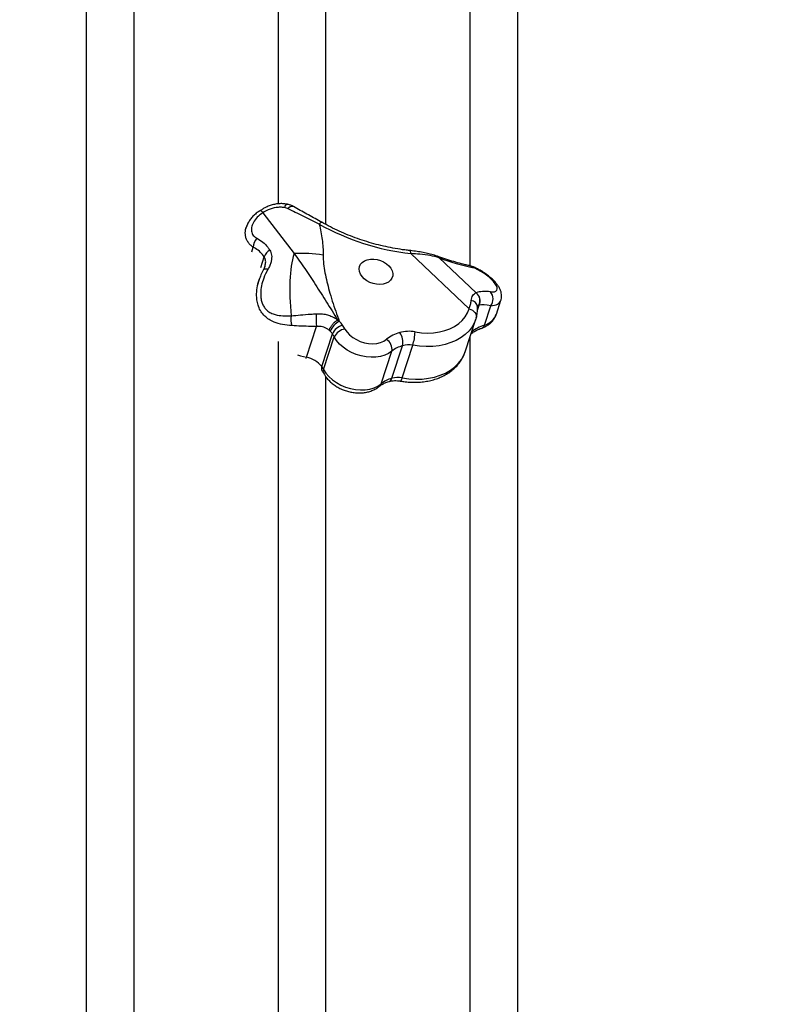
# Model space of a CAD drawing. Units: millimetres. Extents: x -12251.1 to -12178.8, y 20642.7 to 20659.5.
# Drawn here: x -12226.3 to -12225.9, y 20653.1 to 20653.6 of the extents above; entities that cross this region are included whole.
import ezdxf

# ---------------------------------------------------------------- set-up
doc = ezdxf.new("R2010")
doc.units = ezdxf.units.MM
doc.layers.get('0').update_dxf_attribs({"lineweight": 30})

# ---------------------------------------------------------------- blocks, each defined once
blk = doc.blocks.new('לוויתן')
at = {"color": 7, "linetype": 'Continuous', "lineweight": 25}
for p, q in [((2.114037065508455, 1.058128061235038), (2.114046916592997, 1.058115519696003)), ((2.114046916592997, 1.058115519696003), (2.130303500694936, 1.036824255723332)), ((2.126892969976325, 1.060325202113745), (2.125232613218031, 1.06083544403009)), ((2.105356423955527, 1.050577711030201), (2.105026812958386, 1.049572855499719)), ((2.221549120911732, 1.008124163188768), (2.191247811293579, 1.036841337649093)), ((2.205979128695617, 1.034636461248738), (2.225238700844784, 1.016383768528613)), ((2.114944616439971, 1.030111297564872), (2.11501298883195, 1.03029405704001)), ((2.223664078104775, 1.029915655417426), (2.221504740791715, 1.030603828246967)), ((2.112100469741563, 1.023284912800591), (2.111054469422015, 1.020096065280086)), ((2.235770099501678, 1.005359252991184), (2.238151888195716, 1.012620398909348)), ((2.229496333155112, 0.9995888566227222), (2.232793500004846, 1.009640633965319)), ((2.152972342211797, 1.002304778055986), (2.153861620656244, 1.001553568159579)), ((2.219453350062395, 0.9856615759963461), (2.225030605490247, 1.002664455227205)), ((2.22521126151878, 1.003251859277952), (2.225061994009593, 1.002761149793514)), ((2.136762080217522, 0.9828271176302223), (2.142021001302055, 0.9988595194554364)), ((2.149102954086629, 0.9963552862573124), (2.148565101941131, 0.9968484321252618)), ((2.144699274900631, 0.9779650849413883), (2.150276530330302, 0.9949679641722469)), ((2.14568187293662, 0.976375301284861), (2.151259128366291, 0.9933781805157196)), ((2.175694449788352, 0.9689934097150399), (2.181271705218023, 0.9859962889495364)), ((2.181257666386955, 0.9718332439915685), (2.186834921816626, 0.988836123226065)), ((2.186592108524565, 0.9720566661053454), (2.192169363952416, 0.9890595453398419))]:
    blk.add_line(p, q, dxfattribs=at)
at = {"color": 8, "linetype": 'Continuous', "lineweight": 25}
for p, q in [((2.108207448340181, 1.037702789799368), (2.109011956621544, 1.040155422157113)), ((2.112973995166612, 1.029676023597858), (2.114755851192967, 1.03510820851443)), ((2.225879162542697, 1.007337411501794), (2.226730605960256, 1.009933130811987)), ((2.136529797679032, 0.9821710026844812), (2.136762080217522, 0.9828271176302223))]:
    blk.add_line(p, q, dxfattribs=at)
at = {"color": 8, "linetype": 'Continuous', "lineweight": 25, "flags": 128}
for points in [[(2.125232613218031, 1.06083544403009), (2.125614266504272, 1.061577277243487), (2.126006627218885, 1.062128920497344), (2.126390676105075, 1.062463633483276), (2.126747796814016, 1.062565191357862), (2.12681247515502, 1.062557273053244)], [(2.126892969976325, 1.060325202113745), (2.127619549599331, 1.060949641836487), (2.128331593568873, 1.061374508688459), (2.128992168853074, 1.06157776523105), (2.129567012050757, 1.061548868750833), (2.129819330146347, 1.061443608923582)], [(2.14343565490708, 1.052185826152709), (2.143872843189456, 1.052659405529994), (2.144250364410254, 1.052984103294875), (2.144553710642867, 1.053147441496549), (2.144771224460783, 1.053143143133639), (2.144778018155193, 1.05313945976377)], [(2.191247811293579, 1.036841337649093), (2.191158644160168, 1.037483841737412), (2.191030037507517, 1.037970972527546), (2.190866933622601, 1.038284009864583), (2.190675600490067, 1.038410923894844), (2.190665044032357, 1.038412305519159)], [(2.114318061259837, 1.028487337414845), (2.114453487782157, 1.028655857331614), (2.114663573085636, 1.028781941833586), (2.11494420159579, 1.028862480543467), (2.115290515306697, 1.028896079242259), (2.115696519116682, 1.028882156297186), (2.116155184623494, 1.028820952731621), (2.116658571785592, 1.028713528048684)], [(2.225061994009593, 1.002761149793514), (2.224327440708294, 1.000877957700141), (2.223083049879278, 0.9986454210884403), (2.221492334259892, 0.9965798065168201), (2.219573503643915, 0.9947047602145176), (2.217348523940018, 0.9930417468640371), (2.214842865716491, 0.9916098038920609), (2.21208521261542, 0.9904253235363285), (2.209107133010548, 0.9895018651986902), (2.205942718612278, 0.9888500002089131), (2.202628194214412, 0.9884771908255061), (2.199201502997312, 0.9883877048050635), (2.195701872176869, 0.9885825665369339), (2.192169363952416, 0.9890595453398419)], [(2.186592108524565, 0.9720566661053454), (2.190123016471262, 0.9715798402212386), (2.193621095149865, 0.971384873646457), (2.197046336468702, 0.9714739962473686), (2.200359565395047, 0.9718461887132435), (2.203522887990403, 0.9724971942159755), (2.206500124824743, 0.973419567104429), (2.209257224760222, 0.9746027580513328), (2.211762654402264, 0.976033234706847), (2.213987758745134, 0.9776946364800096), (2.21590708891199, 0.9795679616509005), (2.21749869321502, 0.9816317846998572), (2.218744368215994, 0.9838625013471756), (2.219453350062395, 0.9856615759963461)], [(2.131994911416768, 0.9840601846226491), (2.133577670358136, 0.9835870513852569), (2.136762080217522, 0.9828271176302223)], [(2.186592108524565, 0.9720566661053454), (2.186333219078733, 0.9713427790302376), (2.186088772625226, 0.9708207587354991), (2.185868163101986, 0.9705106661713216), (2.185679868411171, 0.970424418013863), (2.185679820951918, 0.9704244257191021)]]:
    blk.add_lwpolyline(points, dxfattribs=at)
at = {"color": 7, "linetype": 'Continuous', "lineweight": 25, "flags": 128}
for points in [[(2.181712751273153, 1.025216183192242), (2.181328454236791, 1.024003913218621), (2.180603165663342, 1.022929013703106), (2.179566578950471, 1.022035491165298), (2.178261132083207, 1.021359926515288), (2.17674027020621, 1.020929977457854), (2.175066257586877, 1.020763246149727), (2.173307628494513, 1.020866558592388), (2.171536381414626, 1.021235685166175), (2.169825031407527, 1.021855513779883), (2.168243641346635, 1.022700668585458), (2.166856953524984, 1.023736548835586), (2.165721739103901, 1.024920745479903), (2.164884473897473, 1.02620477736491), (2.164379435640512, 1.027536076071556), (2.16422730065824, 1.028860138078016), (2.164434297375919, 1.030122756132187), (2.164991951323827, 1.031272238498786), (2.165877432082198, 1.03226152523348), (2.167054487965288, 1.033050114827347), (2.168474930165758, 1.033605722324864), (2.170080605616022, 1.033905601088918), (2.171805777772533, 1.033937474050617), (2.173579817885184, 1.033700036325172), (2.175330096542893, 1.033203008642886), (2.176984957130117, 1.032466739376105), (2.178476649463846, 1.031521371471172), (2.179744103481426, 1.030405608402361), (2.180735429466949, 1.029165129642934), (2.181410042419884, 1.0278507205403), (2.181740323605482, 1.026516193152929), (2.181712751273153, 1.025216183192242)], [(2.193382266706976, 0.9960258012033592), (2.196643736468104, 0.9955961237974407), (2.199868959085507, 0.9954489549672871), (2.203014610970058, 0.9955862715978583), (2.206038437387178, 0.9960062291429495), (2.208899820050647, 0.9967031864252931), (2.211560322741207, 0.9976677813938295), (2.213984207604881, 0.9988870568959101), (2.216138915220654, 1.000344634710927), (2.217995501951009, 1.002020935571636), (2.219529028743636, 1.003893442157278), (2.220718896123799, 1.005937001566053), (2.221549120911732, 1.008124163188768)], [(2.221549120911732, 1.008124163188768), (2.222459749733389, 1.007771702177706), (2.223292517441223, 1.007302103818802), (2.224015421237709, 1.006733414520568), (2.224600680336152, 1.006087488687626), (2.22502580355831, 1.0053891488933), (2.225274453656311, 1.004665231943363), (2.225337075145944, 1.00394355755634), (2.22521126151878, 1.003251859277952)], [(2.156837327642279, 0.9975062348385109), (2.15788773661734, 0.9959268523853098), (2.159253741816428, 0.9944513989867119), (2.160894390421163, 0.9931241087215312), (2.162760495803013, 0.9919847737364762), (2.164796112145268, 0.991067551276501), (2.166940211691326, 0.9903999396665313), (2.169128514360636, 0.9900019538945344), (2.171295414867927, 0.9898855255632952), (2.17337594955643, 0.9900541452007019), (2.175307744020756, 0.9905027575878194), (2.177032883086213, 0.9912179133316386), (2.178499647101489, 0.9921781720695435)], [(2.181271705218023, 0.9859962889495364), (2.179553314153964, 0.984835968742118), (2.177564832678399, 0.9839215555875853), (2.175350088436971, 0.9832732038521499), (2.172957896078515, 0.9829052037021029), (2.170440981344655, 0.9828256661421619), (2.167854818952037, 0.9830363442342787), (2.16525640988948, 0.9835325944804936), (2.162703025069277, 0.984303479144728), (2.1602509430395, 0.9853320073380019), (2.157954209553282, 0.9865955095228855), (2.155863446367221, 0.9880661371462338), (2.154024735491475, 0.9897114764498838), (2.152478603517011, 0.991495262911485), (2.151259128366291, 0.9933781805157196)], [(2.14568187293662, 0.976375301284861), (2.14690134808734, 0.9744923836806265), (2.148447480063624, 0.9727085972190253), (2.150286190939369, 0.9710632579117373), (2.15237695412543, 0.969592630288389), (2.154673687611648, 0.9683291281071433), (2.157125769641425, 0.9673005999102315), (2.159679154461628, 0.9665297152459971), (2.162277563524185, 0.9660334650034201), (2.164863725916803, 0.9658227869076654), (2.167380640650663, 0.9659023244712444), (2.169772833009119, 0.9662703246176534), (2.171987577250547, 0.9669186763530888), (2.173976058726112, 0.9678330895076215), (2.175694449788352, 0.9689934097150399)]]:
    blk.add_lwpolyline(points, dxfattribs=at)
blk.add_arc((-2.383048566241996, -10.51571853819769), 14.41660052017732, 53.19983609929838, 72.99461994070734)
at = {"color": 7, "linetype": 'Continuous', "lineweight": 25}
for centre, radius, start, end in [((2.204846046926832, 1.161373920214828), 0.1252728068385315, 240.6453999820955, 263.7683225130634), ((2.116499671175916, 1.039829479748732), 0.007494805382581418, 138.3330877564962, 177.5074715127506), ((2.120505565610074, 1.033346201937093), 0.00601364141531789, 118.2048808684978, 162.9622565976728), ((2.134811418438403, 0.9730415791527776), 0.06394177939771024, 80.41971841769679, 94.04272608844397), ((2.221957431234841, 1.012258002065209), 0.005271496862589086, 333.8487507052143, 51.50436550979726), ((2.222000640826082, 1.012292348586925), 0.005285686206325448, 333.4908408930726, 51.22337523627332), ((2.228237191240623, 1.013229993510322), 0.005800297534517613, 321.7697400151332, 39.48439321312364), ((2.137264733475604, 1.002267454903631), 0.00872801092832781, 165.565593482879, 199.8953451443731), ((2.182646286391901, 1.003640725848527), 0.04090566859451428, 177.3974727625266, 186.7122866347308), ((2.15857066042372, 0.9924655132672342), 0.01023561415829122, 117.3912510947005, 157.6648673061363), ((2.143588792872833, 0.9910784199382761), 0.01467173203508359, 34.89901985523132, 45.55869255489213), ((2.142254402224353, 0.9893718541061389), 0.009781154697279252, 34.89901986211297, 45.55869255194447), ((2.157629970108246, 0.9916658590300358), 0.008060829668905874, 104.4244991337615, 155.8172567425097), ((2.157874752692805, 0.9902714624331566), 0.007308774349273451, 98.16026080643358, 154.8451017260365), ((2.137780304803528, 0.98708641399935), 0.02171964055457905, 28.66854408266001, 34.76941424089739), ((2.190761770907557, 0.9766528745349206), 0.01978369388809556, 105.7833212663494, 128.3022333095716), ((2.1901034870898, 0.978618470566289), 0.0177134286790321, 79.33295844285395, 105.4636694372301), ((2.178597878000801, 0.990670034854702), 0.008438727550680985, 347.4482765216573, 36.50917101202354), ((2.164889925554235, 0.9973979173410044), 0.02852536076914595, 343.0034369111513, 357.2429161296898), ((2.135851626906515, 0.9849538108719571), 0.0175602136982533, 28.66854408074692, 34.76941424089739), ((2.17520748213974, 0.9869894513285544), 0.006145012046979209, 350.6990083952229, 57.60548986118467), ((2.19118556700414, 0.973444168583228), 0.01599501113532359, 105.7833212663494, 128.3022333095716), ((2.189983510876118, 0.9774546582484618), 0.0118089524527721, 79.33295844285395, 105.4636694372301), ((2.134526016607197, 0.970267086308013), 0.01275752198651964, 37.11441352855676, 79.90538863577615), ((2.130274371482301, 0.9679509316374606), 0.01756021369450212, 28.66854408028114, 34.76941424269031), ((2.18560831157447, 0.9564412893487315), 0.0159950111347899, 105.7833212663494, 128.3022333095716), ((2.184406255448266, 0.9604517790176033), 0.01180895245260424, 79.33295844285395, 105.4636694372301)]:
    blk.add_arc(centre, radius, start, end, dxfattribs=at)
at = {"color": 8, "linetype": 'Continuous', "lineweight": 25}
for centre, radius, start, end in [((2.204319002925331, 1.03365086042686), 0.00193065443745051, 30.69720002902541, 69.95222642556567), ((2.220814048136162, 1.027764305348683), 0.002921975460215259, 39.13852217812641, 76.88822068399365), ((2.223072128781496, 1.028488687868958), 0.001545640846908126, 25.89236029245487, 66.21943989183134), ((2.222010591713115, 1.008570031561248), 0.003902746273607975, 7.270346861775741, 80.6556416053028), ((2.226955809706851, 1.008646719616081), 0.009407398228325089, 285.6675935886925, 339.5459880791641), ((2.236169361653083, 0.9795532680145698), 0.02111762581541483, 108.4207894721178, 129.2223510828358), ((2.227295423001124, 1.000078055898484), 0.002254622237619853, 292.2468574264861, 347.468509815292), ((2.146760978692328, 0.9770557790252496), 0.002253321942084454, 156.2003211127458, 211.5631515362969), ((2.147989812088781, 0.9754747134320496), 0.002477426408093977, 158.6836244858012, 206.3293409112634), ((2.179109194505145, 0.9722795287816552), 0.002194333962935923, 290.7968661537612, 348.265287187538), ((2.173070657814606, 0.9697926322223793), 0.002742816241928606, 309.4040336968171, 343.0589551301483)]:
    blk.add_arc(centre, radius, start, end, dxfattribs=at)
at = {"color": 7, "linetype": 'Continuous', "lineweight": 25}
for centre, major_axis, ratio, start_param, end_param in [((2.216783942109032, 0.8994640668533975), (-0.07655864921886177, 0.1510648131023515), 0.2972745582671449, 0.303479402755862, 0.6636744849598842), ((2.180713449566611, 1.083510721695347), (0.07696197851003037, -0.04851695333263704), 0.3590115245122839, 5.260890782897707, 5.501734411602558), ((2.225471136451233, 1.026566989872663), (0.004342914338030824, -0.002737780087591091), 0.359011524510675, 2.021845523616601, 2.36014175801234), ((2.226622635600506, 1.02360222104835), (0.009301507400857648, -0.005863685019886589), 0.3590115245119387, 5.627780653651244, 8.305030830795907), ((2.237152032035738, 1.007276474789251), (0.01302874301409247, -0.00821334026274485), 0.3590115245116529, 2.882924159253164, 2.894749627344313), ((2.251801634532967, 0.9959728249050386), (0.02914775713201152, -0.01837479233126941), 0.3590115245120521, 2.486188000064072, 2.882924159256453), ((2.234477637857708, 1.00339395869014), (0.008425296733139478, -0.006327482587209943), 0.1968657131839655, 2.859922507386715, 2.871747975480736), ((2.249127240354937, 0.9920903088022897), (0.02453919504175701, -0.01648776275562227), 0.3009159327536498, 2.481060399928925, 2.877796559122307)]:
    blk.add_ellipse(centre, major_axis=major_axis, ratio=ratio, start_param=start_param, end_param=end_param, dxfattribs=at)
at = {"color": 8, "linetype": 'Continuous', "lineweight": 25}
blk.add_ellipse((2.223948241424296, 1.019719704949239), major_axis=(0.01393959803090183, -0.007706274183635742), ratio=0.4671714241845616, start_param=5.626736744723717, end_param=6.373205329058839, dxfattribs=at)
for points, knots in [([(2.021917144746112, 1.587074326675065), (2.021917144746112, 1.584084253478068), (2.021917144746112, 1.578103177511366), (2.021917144746112, 1.56794402973901), (2.021917144746112, 1.556926464716526), (2.021917144746112, 1.544973180338275), (2.021917144746112, 1.532111743996211), (2.021917144746112, 1.518345344255067), (2.021917144746112, 1.503686964915687), (2.021917144746112, 1.487933546548447), (2.021917144746112, 1.471048446721397), (2.021917144746112, 1.45300072973987), (2.021917144746112, 1.434031417877122), (2.021917144746112, 1.413701440145815), (2.021917144746112, 1.391945678853517), (2.021917144746112, 1.368706466804724), (2.021917144746112, 1.344480282947188), (2.021917144746112, 1.319287751317461), (2.021917144746112, 1.293142208163772), (2.021917144746112, 1.266063047205535), (2.021917144746112, 1.238074549470184), (2.021917144746112, 1.208709423703112), (2.021917144746112, 1.177929676112399), (2.021917144746112, 1.145707151514216), (2.021917144746112, 1.112579785967682), (2.021917144746112, 1.079091417992458), (2.021917144746112, 1.045307931319257), (2.021917144746112, 1.011295447660814), (2.021917144746112, 0.9765591259929352), (2.021917144746112, 0.9411289063282311), (2.021917144746112, 0.9050247809027496), (2.021917144746112, 0.8682714666938409), (2.021917144746112, 0.8309022670327977), (2.021917144746112, 0.7922918314507115), (2.021917144746112, 0.7524265694592032), (2.021917144746112, 0.7113027174891613), (2.021917144746112, 0.6696296888221696), (2.021917144746112, 0.6282352020134567), (2.021917144746112, 0.5871798967273207), (2.021917144746112, 0.5465196380064299), (2.021917144746112, 0.5054953015096544), (2.021917144746112, 0.4641429938747024), (2.021917144746112, 0.4224883136121207), (2.021917144746112, 0.3805591513082618), (2.021917144746112, 0.3383938412916905), (2.021917144746112, 0.2952878373507701), (2.021917144746112, 0.2512568359488796), (2.021917144746112, 0.206321684516297), (2.021917144746112, 0.1669501736432721), (2.021917144746112, 0.1425493200003984), (2.021917144746112, 0.1331907206040341)], [0, 0, 0, 0, 0.01905548069875017, 0.03811688547125715, 0.05717831608565747, 0.07623383203429943, 0.09528911276768498, 0.1143502752664546, 0.1334114575077441, 0.1524667651710524, 0.1723074403757798, 0.1921547228495422, 0.2120020194249252, 0.2318427138655365, 0.25304236156999, 0.2742500495012579, 0.2954577412895759, 0.3166573942556377, 0.3378570321629618, 0.3590647079870308, 0.3802723747699635, 0.4014720003437893, 0.4237533006055721, 0.4460439564978448, 0.4683345935562532, 0.490615868124706, 0.5118887894320111, 0.5331698918697906, 0.5544509750344454, 0.5757238700501051, 0.5969970470770728, 0.61827845914001, 0.6395598477841246, 0.6608329928639657, 0.6832130700002085, 0.7056028126039935, 0.7279925173092138, 0.7503725427432605, 0.7714996730674197, 0.7926350010078194, 0.8137702936694516, 0.8348973758675196, 0.8560248275660998, 0.8771605447790397, 0.8982962297405193, 0.9194236374426175, 0.9416620431723073, 0.9639101661492271, 0.986158258959573, 1, 1, 1, 1]), ([(2.046917144747567, 0.5279661873100849), (2.046917144747567, 0.5348721464724804), (2.046917144747567, 0.555208912865055), (2.046917144747567, 0.58858742085431), (2.046917144747567, 0.6281045110990817), (2.046917144747567, 0.6671879079549399), (2.046917144747567, 0.7058273136244679), (2.046917144747567, 0.7439910814537143), (2.046917144747567, 0.781659090967878), (2.046917144747567, 0.8187992666717037), (2.046917144747567, 0.8559929417642707), (2.046917144747567, 0.893182098352554), (2.046917144747567, 0.9303069717680046), (2.046917144747567, 0.9667303127826017), (2.046917144747567, 1.001981357378099), (2.046917144747567, 1.036065507774765), (2.046917144747567, 1.068996593530755), (2.046917144747567, 1.101173859289702), (2.046917144747567, 1.132568851015094), (2.046917144747567, 1.163159970750712), (2.046917144747567, 1.192930798661109), (2.046917144747567, 1.22185629357773), (2.046917144747567, 1.250383745718864), (2.046917144747567, 1.278440556096029), (2.046917144747567, 1.305955162049941), (2.046917144747567, 1.332444285075326), (2.046917144747567, 1.358167885748117), (2.046917144747567, 1.383062459801295), (2.046917144747567, 1.407069338471047), (2.046917144747567, 1.429890487623197), (2.046917144747567, 1.451501041912707), (2.046917144747567, 1.471879988246656), (2.046917144747567, 1.491015626717854), (2.046917144747567, 1.508888315784134), (2.046917144747567, 1.524638905160828), (2.046917144747567, 1.538467167167255), (2.046917144747567, 1.550581953029905), (2.046917144747567, 1.561729646240565), (2.046917144747567, 1.571987550516496), (2.046917144747567, 1.578005823488638), (2.046917144747567, 1.581014232808229)], [0, 0, 0, 0, 0.0133482672147638, 0.03930816641100294, 0.06527783658451322, 0.0912475399837801, 0.1172074845049121, 0.1431670230699515, 0.1691362565182053, 0.1951055246523143, 0.2210651105338995, 0.2483306469762351, 0.2756073377141109, 0.3028840671516776, 0.3301496563878943, 0.3564152349299397, 0.3826907260079919, 0.4089662406959754, 0.4352318514455268, 0.4614972320434778, 0.4877724831226722, 0.5140477435521533, 0.5403131369052859, 0.5679075245131272, 0.5955133355384395, 0.623119145353086, 0.6507135313093353, 0.679240254265797, 0.707779609146465, 0.7363189509692045, 0.7648456561115143, 0.7933726328648882, 0.8219122947937438, 0.8504519249254041, 0.8789788582996763, 0.9031753160285279, 0.9273834837395075, 0.9515955224604657, 0.9758036097521848, 1, 1, 1, 1]), ([(2.22191714474684, 1.527609354274318), (2.22191714474684, 1.524489828541846), (2.22191714474684, 1.518249731081596), (2.22191714474684, 1.50766005683181), (2.22191714474684, 1.496181836413598), (2.22191714474684, 1.483735127749242), (2.22191714474684, 1.470348521543201), (2.22191714474684, 1.456025922208937), (2.22191714474684, 1.44078134506708), (2.22191714474684, 1.424385443533538), (2.22191714474684, 1.406796829080122), (2.22191714474684, 1.387980756393517), (2.22191714474684, 1.368208729643811), (2.22191714474684, 1.34733229280755), (2.22191714474684, 1.325335030080169), (2.22191714474684, 1.302207732958777), (2.22191714474684, 1.278143912193627), (2.22191714474684, 1.25316398650466), (2.22191714474684, 1.227281270825188), (2.22191714474684, 1.200514710679272), (2.22191714474684, 1.172889267425489), (2.22191714474684, 1.14393898311755), (2.22191714474684, 1.113641119638487), (2.22191714474684, 1.081921886285272), (2.22191714474684, 1.054211859129282), (2.22191714474684, 1.036759954989975), (2.22191714474684, 1.030472396629193)], [0, 0, 0, 0, 0.04040833277045647, 0.08083021476678733, 0.1212521306707265, 0.1616605096943273, 0.2020685798833052, 0.2424901437531258, 0.2829117345155956, 0.3233198413886093, 0.3655341645331496, 0.4077638355285842, 0.4499935235334601, 0.492207869881124, 0.5354297068911297, 0.5786680026301575, 0.6219062958855704, 0.6651281295075384, 0.7083500069872348, 0.7515883514288105, 0.7948266768240503, 0.8380485283215735, 0.8834861074923351, 0.9289428627577795, 0.9743995902128681, 0.9999999999999999, 0.9999999999999999, 0.9999999999999999, 0.9999999999999999]), ([(2.246917144746476, 0.1331980525355903), (2.246917144746476, 0.1436208624072606), (2.246917144746476, 0.1676206655574788), (2.246917144746476, 0.2051229976095783), (2.246917144746476, 0.2456773578560387), (2.246917144746476, 0.2861023940458836), (2.246917144746476, 0.326374594194931), (2.246917144746476, 0.3664579756114108), (2.246917144746476, 0.407000987950596), (2.246917144746476, 0.4479633053742873), (2.246917144746476, 0.4893000216325163), (2.246917144746476, 0.5302915211796062), (2.246917144746476, 0.5702348715531116), (2.246917144746476, 0.6091226935386658), (2.246917144746476, 0.6469561498597614), (2.246917144746476, 0.6843585457063455), (2.246917144746476, 0.7212967797822785), (2.246917144746476, 0.7577462076260417), (2.246917144746476, 0.7936855038096837), (2.246917144746476, 0.8290839429319021), (2.246917144746476, 0.8645004026693641), (2.246917144746476, 0.8998764942116395), (2.246917144746476, 0.9351521506541758), (2.246917144746476, 0.969714433686022), (2.246917144746476, 1.003049172144529), (2.246917144746476, 1.035168090566003), (2.246917144746476, 1.066091843305912), (2.246917144746476, 1.096263454892323), (2.246917144746476, 1.125655891148199), (2.246917144746476, 1.154248276510771), (2.246917144746476, 1.182025207901461), (2.246917144746476, 1.208963156830578), (2.246917144746476, 1.235480929648475), (2.246917144746476, 1.261506680701132), (2.246917144746476, 1.286969874341594), (2.246917144746476, 1.31141935380947), (2.246917144746476, 1.334077765222901), (2.246917144746476, 1.355040298629319), (2.246917144746476, 1.374409978419862), (2.246917144746476, 1.392892106221552), (2.246917144746476, 1.410471153230901), (2.246917144746476, 1.427134656500129), (2.246917144746476, 1.442875360509788), (2.246917144746476, 1.45768141809458), (2.246917144746476, 1.471749284286489), (2.246917144746476, 1.485023487766739), (2.246917144746476, 1.497418823288172), (2.246917144746476, 1.508827339439449), (2.246917144746476, 1.515521773373621), (2.246917144746476, 1.518868362418289)], [0, 0, 0, 0, 0.01630442353849842, 0.03754294285839221, 0.05877331936782163, 0.08000354853261084, 0.1012418947686516, 0.1224802523415726, 0.1437104969716533, 0.1660340102390049, 0.1883669236796262, 0.2106998565695252, 0.2330233963697828, 0.2542537051661551, 0.2754920654841233, 0.2967304446310682, 0.317960779113051, 0.3391909340779357, 0.3604291080228794, 0.3816672971499755, 0.4028974728256126, 0.4252071147031886, 0.447526025148361, 0.4698449481846286, 0.492154607239011, 0.5135133474923579, 0.5348801931142527, 0.556247047140677, 0.5776057988590942, 0.5989644573162848, 0.6203312038675904, 0.6416979583859616, 0.663056627711445, 0.6855039173086951, 0.7079605884442418, 0.7304172627372653, 0.7528645566419653, 0.7731463669685199, 0.7934350980225932, 0.8137238241463071, 0.8340056277473498, 0.8542874909085951, 0.8745762858200536, 0.8948650689886595, 0.9151469161314493, 0.9363562212828634, 0.9575734790316822, 0.9787907190439138, 0.9999999999999999, 0.9999999999999999, 0.9999999999999999, 0.9999999999999999]), ([(2.121917144746476, 1.297522969674901), (2.121917144746476, 1.290972642640554), (2.121917144746476, 1.276848975710891), (2.121917144746476, 1.254249011344655), (2.121917144746476, 1.23237747091116), (2.121917144746476, 1.2124530284309), (2.121917144746476, 1.194730933977553), (2.121917144746476, 1.176708625858737), (2.121917144746476, 1.156176877400867), (2.121917144746476, 1.132958897596836), (2.121917144746476, 1.106869489092787), (2.121917144746476, 1.083490648106817), (2.121917144746476, 1.068572881806176), (2.121917144746476, 1.06275440049285)], [0, 0, 0, 0, 0.09511933389991604, 0.2050941553331124, 0.3150353303167449, 0.3918257170102963, 0.4686161006632116, 0.5449502639565305, 0.6212844277150563, 0.7253391604781344, 0.8294081819343312, 0.9334628733296676, 1, 1, 1, 1]), ([(2.146917144746112, 1.05199366027955), (2.146917144746112, 1.057000952452654), (2.146917144746112, 1.071493673956866), (2.146917144746112, 1.094914964956843), (2.146917144746112, 1.122276185804367), (2.146917144746112, 1.149058047900326), (2.146917144746112, 1.175191873837321), (2.146917144746112, 1.198090906262223), (2.146917144746112, 1.217959673209407), (2.146917144746112, 1.234960503017646), (2.146917144746112, 1.25156369528122), (2.146917144746112, 1.266343255836546), (2.146917144746112, 1.275369556242367), (2.146917144746112, 1.279146562475944)], [0, 0, 0, 0, 0.05941861027595378, 0.1719766574569271, 0.2856279848013276, 0.3993138571190334, 0.5129997792564421, 0.6266511745574436, 0.7060281322526581, 0.7854050950824446, 0.8643140173239214, 0.9432229396595362, 1, 1, 1, 1]), ([(2.109011956621544, 1.040155422157113), (2.108515170290048, 1.040528659865231), (2.107509849884082, 1.04128396141823), (2.106343181225384, 1.042671501043515), (2.105464668613422, 1.044238307924388), (2.104804408980272, 1.046450891964923), (2.104768579782103, 1.048646496645233), (2.105261439852256, 1.050171684295492), (2.105389367217867, 1.050567563877848)], [0, 0, 0, 0, 0.1488730508135432, 0.3012665745819049, 0.4526555681312391, 0.6081137900862023, 0.8982815333786927, 1, 1, 1, 1]), ([(2.11501298883195, 1.03029405704001), (2.115112501505791, 1.030538895676727), (2.115504459427029, 1.031503259720921), (2.115515891538962, 1.03257865984051), (2.115351849919534, 1.033966083497944), (2.115024914042806, 1.034592597661685), (2.114755851192967, 1.03510820851443)], [0, 0, 0, 0, 0.1337126757583403, 0.5266639989462334, 0.610452257039018, 1, 1, 1, 1]), ([(2.129057647096488, 0.9992972852232924), (2.127443135841531, 0.9994474443956278), (2.124175433482378, 0.9997513601992978), (2.120272413234488, 1.000888825536094), (2.11719819955033, 1.002433775891404), (2.114903285426408, 1.004212341867969), (2.113004299821114, 1.006521808132675), (2.111714577918974, 1.009168382366624), (2.110985134897419, 1.01198600362477), (2.110662041319301, 1.015196232776361), (2.110996727953534, 1.018973335667397), (2.111495511360772, 1.021866090657568), (2.112096431912505, 1.023256119053258), (2.112107645269134, 1.023282057398319)], [0, 0, 0, 0, 0.1311812766283117, 0.2655053447048897, 0.352725269312079, 0.4417421672251638, 0.5310611462064245, 0.6233920562544677, 0.6990555303610568, 0.7762817435414864, 0.8856123032632203, 0.9978654914711116, 1, 1, 1, 1]), ([(2.226689304492538, 1.009934630670614), (2.226373167564816, 1.009913090278133), (2.225998959936987, 1.009887593168969), (2.225936896140411, 1.009282857437938), (2.225927264888014, 1.009189012671413)], [0, 0, 0, 0, 0.8448168995973986, 0.9999999999999999, 0.9999999999999999, 0.9999999999999999, 0.9999999999999999]), ([(2.121917144746476, 0.9910475420656439), (2.121917144746476, 0.9823597249378508), (2.121917144746476, 0.9637346846284345), (2.121917144746476, 0.934517674282688), (2.121917144746476, 0.9035567306309531), (2.121917144746476, 0.8720857584012265), (2.121917144746476, 0.8381933981545444), (2.121917144746476, 0.8017791913698602), (2.121917144746476, 0.7627616255995235), (2.121917144746476, 0.7231572176642658), (2.121917144746476, 0.6830160525969404), (2.121917144746476, 0.6444044750824105), (2.121917144746476, 0.6074362671351992), (2.121917144746476, 0.5721789437266125), (2.121917144746476, 0.5434367938541982), (2.121917144746476, 0.526356738722825), (2.121917144746476, 0.5212321433791658)], [0, 0, 0, 0, 0.06138744815997666, 0.1316031034951649, 0.2018397218285995, 0.2720762774808201, 0.3422918473160934, 0.4253709977864662, 0.5085026761450671, 0.5916517460969373, 0.6747830893339734, 0.7578619585570274, 0.8284688228031613, 0.8990973301697816, 0.9697257796785992, 1, 1, 1, 1]), ([(2.22191714474684, 0.9931727262373897), (2.22191714474684, 0.9899242187057098), (2.22191714474684, 0.975860040387488), (2.22191714474684, 0.9502680311015865), (2.22191714474684, 0.9164194839540869), (2.22191714474684, 0.8818753849081986), (2.22191714474684, 0.8467219401791226), (2.22191714474684, 0.8109654502368357), (2.22191714474684, 0.7746430665538355), (2.22191714474684, 0.7371480944966606), (2.22191714474684, 0.6984700588218402), (2.22191714474684, 0.6586073366561322), (2.22191714474684, 0.618246277786966), (2.22191714474684, 0.5781626523603336), (2.22191714474684, 0.5384121376264375), (2.22191714474684, 0.4990459034779633), (2.22191714474684, 0.4593554024067998), (2.22191714474684, 0.4193756666027184), (2.22191714474684, 0.3791314458794659), (2.22191714474684, 0.3386495072045363), (2.22191714474684, 0.2979664174017671), (2.22191714474684, 0.2564095018788066), (2.22191714474684, 0.2139932785539713), (2.22191714474684, 0.1726760035999177), (2.22191714474684, 0.1457135705641122), (2.22191714474684, 0.1331985027645715)], [0, 0, 0, 0, 0.01337014101795565, 0.05788505818239977, 0.1023999506918275, 0.1468977393109106, 0.1913959266151972, 0.2359112857161946, 0.280426610651099, 0.324924751347273, 0.3717316484388696, 0.4185586294634827, 0.4653855574078025, 0.5121923820861077, 0.5564656556081407, 0.600756008434781, 0.6450463189609503, 0.6893195347782601, 0.733593202317835, 0.7778840325245396, 0.8221748304961503, 0.8664484540617328, 0.9130298576006118, 0.9596313423528868, 1, 1, 1, 1]), ([(2.146917144746112, 0.5233473568187037), (2.146917144746112, 0.5265779112814926), (2.146917144746112, 0.5400282053597039), (2.146917144746112, 0.5634760978900886), (2.146917144746112, 0.5936897330466309), (2.146917144746112, 0.6236531468493922), (2.146917144746112, 0.6533737550416845), (2.146917144746112, 0.6828329956588277), (2.146917144746112, 0.714741886495176), (2.146917144746112, 0.7489913490135223), (2.146917144746112, 0.7854451876664825), (2.146917144746112, 0.8213846674552769), (2.146917144746112, 0.8567687627910345), (2.146917144746112, 0.8901537507372268), (2.146917144746112, 0.9215759775688639), (2.146917144746112, 0.9486382814029639), (2.146917144746112, 0.9654611447949719), (2.146917144746112, 0.9726251542560931)], [0, 0, 0, 0, 0.02001086480378882, 0.08331449584038102, 0.1466252893577965, 0.2099289338709814, 0.2732324261420397, 0.3365430638502957, 0.3998465893644969, 0.4808649029346024, 0.561927800327318, 0.6430057241829197, 0.7240688524624471, 0.8050873597861629, 0.8761728033345552, 0.9472682392113976, 1, 1, 1, 1])]:
    blk.add_open_spline(points, degree=3, knots=knots, dxfattribs=at)
at = {"color": 7, "linetype": 'Continuous', "lineweight": 25}
for points, knots in [([(2.126805385994885, 1.062537158610212), (2.126216251959704, 1.062643059998663), (2.124907970088316, 1.06287823375169), (2.122815534035908, 1.062897735049773), (2.120584058178792, 1.062654927893163), (2.118354900219856, 1.062118663729052), (2.116172385331083, 1.061291331501707), (2.114279341998554, 1.060341182997945), (2.113193249111646, 1.059575716510153), (2.11275358518651, 1.059265846142807)], [0, 0, 0, 0, 0.1227588663177065, 0.2726089304775746, 0.4233325368695271, 0.5762767530853696, 0.733342388959955, 0.8920536785469406, 0.9999999999999999, 0.9999999999999999, 0.9999999999999999, 0.9999999999999999]), ([(2.129800434764547, 1.061427546574123), (2.129418833155796, 1.061634038040211), (2.128551990233973, 1.062103102278343), (2.12751776067671, 1.062426317854261), (2.12688853583677, 1.062536945762986), (2.126810619265598, 1.062550644757721)], [0, 0, 0, 0, 0.4079458407022055, 0.9266862524201027, 1, 1, 1, 1]), ([(2.112751013733941, 1.059283411719662), (2.112167103161482, 1.058928041842591), (2.110918594311443, 1.058168195289909), (2.109239278706809, 1.056721866483713), (2.107706845990833, 1.055036162040778), (2.106471872328257, 1.053174281259999), (2.105700355161389, 1.051669113356184), (2.105445483559379, 1.050776994339685), (2.105389329293757, 1.050580439336045)], [0, 0, 0, 0, 0.1713403228572176, 0.3663573153576233, 0.5603468705786264, 0.7540014675658935, 0.9458006812933203, 1, 1, 1, 1]), ([(2.114046916592997, 1.058115519696003), (2.113249702691974, 1.057576803861593), (2.111423720589301, 1.056342899802985), (2.109378319459211, 1.053894591197604), (2.108127545621755, 1.05112911526885), (2.107934572399245, 1.048503783156775), (2.108821611327585, 1.046201856919652), (2.110208635915114, 1.045274735657586), (2.11090088500714, 1.044812019379606)], [0, 0, 0, 0, 0.1521274371993115, 0.3484409607699641, 0.5184473057314091, 0.6760957145983454, 0.8383428460553376, 1, 1, 1, 1]), ([(2.112781381467357, 1.059236198150757), (2.11280340698795, 1.059264447238093), (2.112870551376545, 1.059350564071792), (2.113295224364265, 1.058999688866606), (2.113789774508405, 1.058418616255949), (2.114037065508455, 1.058128061235038)], [0, 0, 0, 0, 0.1961851027003657, 0.598066664416907, 1, 1, 1, 1]), ([(2.125232613218031, 1.06083544403009), (2.124536209290454, 1.060908472907613), (2.123142896574791, 1.061054583602527), (2.120278394881097, 1.060811413313786), (2.117147644035867, 1.059900194024522), (2.114924458259338, 1.058701384419692), (2.114037126939365, 1.058128100925387), (2.114037065508455, 1.058128061235038)], [0, 0, 0, 0, 0.1823721421300664, 0.3648764953020778, 0.7330553849768037, 0.9999815191391099, 1, 1, 1, 1]), ([(2.14343565490708, 1.052185826152709), (2.142029310514772, 1.052896735705872), (2.139216375708202, 1.054318679172866), (2.135032314579803, 1.056356266581133), (2.13089838929227, 1.058354726454127), (2.128228167721318, 1.059668348374544), (2.126892969976325, 1.060325202113745)], [0, 0, 0, 0, 0.2471701887345385, 0.4943836163540077, 0.747175341982867, 1, 1, 1, 1]), ([(2.144790820775597, 1.05314708943115), (2.144496176473695, 1.053315088160161), (2.143049062855425, 1.054140195752552), (2.140438013768289, 1.055575228885573), (2.13695061897306, 1.057483449429128), (2.133457751360766, 1.059400472251582), (2.131066928237487, 1.060721965717676), (2.129885889145953, 1.061406809665641), (2.129820088215638, 1.06144496536217)], [0, 0, 0, 0, 0.05647952172979027, 0.277393062202135, 0.5060705139585772, 0.7424344042864093, 0.9856498776656701, 1, 1, 1, 1]), ([(2.14343565490708, 1.052185826152709), (2.143977032803377, 1.049494505205075), (2.144790962882325, 1.045448261193087), (2.145401857458637, 1.040078650901705), (2.145436095172045, 1.037420437576657), (2.145453210738197, 1.036091586363909)], [0, 0, 0, 0, 0.4983331198872184, 0.7492147697740238, 1, 1, 1, 1]), ([(2.190665256810462, 1.038412282818172), (2.189800501309946, 1.038511030477821), (2.187275553820655, 1.038799357818789), (2.183076065026398, 1.039447177907277), (2.178082807444298, 1.040427805601212), (2.173110688809174, 1.041629075392848), (2.16817953474856, 1.043042569282989), (2.163308460047119, 1.044664252378425), (2.158515318364152, 1.046486472529068), (2.153822199326896, 1.048506302213355), (2.149219737966632, 1.050706919013464), (2.146262566262521, 1.052326442386402), (2.144777504432568, 1.053139750703849)], [0, 0, 0, 0, 0.05464095480693468, 0.1595428324241925, 0.2644756759471057, 0.3694227637377306, 0.4743785886229171, 0.5793369999008993, 0.684291236823196, 0.7892326533796465, 0.8941547624611291, 0.9999999999999999, 0.9999999999999999, 0.9999999999999999, 0.9999999999999999]), ([(2.11090088500714, 1.044812019379606), (2.111955917949672, 1.04418910700042), (2.114095339693449, 1.0429259499615), (2.116280173991981, 1.040742006640357), (2.117299746578283, 1.03919685877554), (2.117663363291285, 1.038645802775136)], [0, 0, 0, 0, 0.3849737535725669, 0.780659243115599, 1, 1, 1, 1]), ([(2.114755851192967, 1.03510820851443), (2.114145494322656, 1.03593307283154), (2.112906370086421, 1.03760768225402), (2.11082554890163, 1.039190807012346), (2.109433116185755, 1.039931415416504), (2.109011956621544, 1.040155422157113)], [0, 0, 0, 0, 0.4037371764683763, 0.8196524768800048, 1, 1, 1, 1]), ([(2.117663363291285, 1.038645802775136), (2.118035978717671, 1.037825883879123), (2.118635058877771, 1.036507642311335), (2.11866211828783, 1.034368492408248), (2.118339033662778, 1.032527618408494), (2.1176742905227, 1.030615897041571), (2.117000179205206, 1.02935333446294), (2.116658571785592, 1.028713528048684)], [0, 0, 0, 0, 0.285191139651555, 0.4585219557102932, 0.637849181910717, 0.8164792617216996, 0.9999999999999999, 0.9999999999999999, 0.9999999999999999, 0.9999999999999999]), ([(2.130303500694936, 1.036824255723332), (2.132176781642556, 1.034255455571838), (2.135931052067463, 1.029107284692145), (2.141548153254917, 1.02051096039213), (2.147231699378608, 1.011581187860429), (2.151058554292831, 1.005397302975325), (2.152972342211797, 1.002304778055986)], [0, 0, 0, 0, 0.2426916802094164, 0.4863820338016718, 0.7431426379469738, 0.9999999999999999, 0.9999999999999999, 0.9999999999999999, 0.9999999999999999]), ([(2.204973731088103, 1.035439531857264), (2.204465758164588, 1.035626229597256), (2.203073728360323, 1.036137849034276), (2.200595929803967, 1.036789919395233), (2.197577153816383, 1.037442541502969), (2.194389007985592, 1.037958505326969), (2.19207117706901, 1.038278146610537), (2.190805325946712, 1.038398861175665), (2.190662514465657, 1.038412480018451)], [0, 0, 0, 0, 0.1202568307358144, 0.3295472748202844, 0.5424907651599211, 0.7564434029739714, 0.97252229927697, 1, 1, 1, 1]), ([(2.205979128695617, 1.034636461248738), (2.204448814345596, 1.035053976018389), (2.201338631704857, 1.035902525334677), (2.196278434284977, 1.036556138129527), (2.19279098233892, 1.036753851138201), (2.191247811293579, 1.036841337649093)], [0, 0, 0, 0, 0.3506581518087693, 0.7126711556561921, 1, 1, 1, 1]), ([(2.145453210738197, 1.036091586363909), (2.145495371652942, 1.034571940395836), (2.14557973601768, 1.031531115295365), (2.146621973855872, 1.025311498633528), (2.148612535729626, 1.017055829739547), (2.151303464619559, 1.008600167777331), (2.153228872841282, 1.003296511298686), (2.153861620656244, 1.001553568159579)], [0, 0, 0, 0, 0.1339785718428212, 0.2680923143940891, 0.5399264355815441, 0.8488058066516325, 1, 1, 1, 1]), ([(2.221474086496528, 1.030610720419645), (2.220808116386252, 1.030760532608838), (2.218894571729834, 1.03119099083051), (2.215608691667512, 1.032042271770479), (2.2115819724022, 1.033223475853447), (2.208030550405965, 1.034379731187073), (2.205806117000975, 1.035171012728824), (2.205002879960375, 1.035456742407405)], [0, 0, 0, 0, 0.1308023768050337, 0.3758369709359936, 0.6199134751805566, 0.8627517576101571, 0.9999999999999999, 0.9999999999999999, 0.9999999999999999, 0.9999999999999999]), ([(2.114315062543028, 1.028485321581684), (2.11384848198395, 1.027563623094466), (2.113000106437539, 1.025887714306009), (2.11240866348453, 1.02412344320328), (2.112142496034721, 1.023329467156145)], [0, 0, 0, 0, 0.5499693623076246, 1, 1, 1, 1]), ([(2.116658571785592, 1.028713528048684), (2.115857061808128, 1.027149464989634), (2.114434780818556, 1.02437403210206), (2.113238321544486, 1.020128451847995), (2.112799198050197, 1.016679552685673), (2.112934863809642, 1.01377211694853), (2.113415502954012, 1.011514502282807), (2.1142583283563, 1.009579566823959), (2.115230156341568, 1.008207366794522), (2.116521403700972, 1.006935910787433), (2.11818146404039, 1.005851881433045), (2.120920775800187, 1.004837771317398), (2.124436672347656, 1.004291937813832), (2.127352762965529, 1.004392679187731), (2.128812234026555, 1.004443099132914)], [0, 0, 0, 0, 0.1274157426077142, 0.2260994790019867, 0.324595548000174, 0.389959123069081, 0.4552382578307618, 0.5142535919906089, 0.5732693209690476, 0.6080611021088435, 0.6840655290349322, 0.7602154756623128, 0.8799905008826581, 1, 1, 1, 1]), ([(2.115064739897207, 1.030273233162006), (2.115009108199956, 1.030091663327767), (2.114849564575707, 1.029570947419415), (2.114580829904298, 1.028949746712897), (2.114336572059983, 1.028529566166981), (2.114316025730659, 1.028494221685833)], [0, 0, 0, 0, 0.3290118694641493, 0.9435582421544824, 0.9999999999999999, 0.9999999999999999, 0.9999999999999999, 0.9999999999999999]), ([(2.238131520953175, 1.01263985901096), (2.238170075506787, 1.012732727609546), (2.238381903720438, 1.013242970562715), (2.238495045481613, 1.014242149904021), (2.238480149950192, 1.015567192927847), (2.238208233693513, 1.016895881824894), (2.23770836816766, 1.018250746972626), (2.236942964738773, 1.019669089466333), (2.235900985560875, 1.021133665512025), (2.234616785299295, 1.02259236329337), (2.233169805684156, 1.023982181915926), (2.231606894531069, 1.025285894404078), (2.229947011479453, 1.026503489629249), (2.22820749593302, 1.02762930326935), (2.226408148106202, 1.028649034800765), (2.224892669630208, 1.029396012181678), (2.223991386941634, 1.029777697389363), (2.223690586542943, 1.029905083683843)], [0, 0, 0, 0, 0.01311436463223138, 0.07205354938281212, 0.1311366522501702, 0.1926847540227095, 0.259455134324144, 0.334225849939551, 0.4165833987964207, 0.4982227678633844, 0.576235984566721, 0.6520750604160727, 0.7273760149738797, 0.803248306649721, 0.8805283456372989, 0.9601266930532394, 1, 1, 1, 1]), ([(2.222644272025718, 1.012420989587554), (2.222715590312873, 1.012919969725772), (2.222860173373192, 1.013931548648543), (2.223464183109172, 1.015085452530911), (2.224261128800208, 1.015955672628479), (2.224910541393911, 1.016240061762801), (2.225238700844784, 1.016383768528613)], [0, 0, 0, 0, 0.2478990416624391, 0.5025639852667908, 0.7486369504188464, 1, 1, 1, 1]), ([(2.221549120911732, 1.008124163188768), (2.221828297539105, 1.008852791408572), (2.222391005017926, 1.010321412013582), (2.222559415304204, 1.011717529352609), (2.222644272025718, 1.012420989587554)], [0, 0, 0, 0, 0.4961310075259712, 1, 1, 1, 1]), ([(2.225225999403847, 1.003342717987834), (2.225406270006715, 1.004050549145177), (2.225777607940472, 1.005508604714123), (2.225963465933091, 1.007424569768773), (2.225876905871701, 1.008612970541435), (2.225844470005541, 1.009058289171662)], [0, 0, 0, 0, 0.3710478880819352, 0.7643184877213776, 1, 1, 1, 1]), ([(2.22588390488454, 1.009058165222086), (2.22588259717304, 1.00907021230887), (2.225866783001038, 1.00921589790596), (2.225893073249608, 1.009315782881458), (2.22588196158722, 1.009277350494813), (2.225880088906706, 1.009270873375499)], [0, 0, 0, 0, 0.0697277471853036, 0.8432185922149358, 1, 1, 1, 1]), ([(2.128812234026555, 1.004443099132914), (2.13039566698717, 1.00458785626688), (2.133610270140707, 1.004881734661467), (2.138061155070318, 1.005230395039689), (2.14083869559181, 1.005430211902421), (2.141782809216238, 1.005498131638888)], [0, 0, 0, 0, 0.3905308396077206, 0.792835376353948, 1, 1, 1, 1]), ([(2.141782809216238, 1.005498131638888), (2.142665519473667, 1.005522120900423), (2.144453087532384, 1.005570701316174), (2.147045230032745, 1.005128706285177), (2.149494162051269, 1.004330467694672), (2.151463311058251, 1.00335137320144), (2.152554371832593, 1.002582798046205), (2.152976000972558, 1.002285790131282)], [0, 0, 0, 0, 0.2194450689076061, 0.4443961004447908, 0.6522340908013536, 0.8656094650464444, 0.9999999999999999, 0.9999999999999999, 0.9999999999999999, 0.9999999999999999]), ([(2.148565101941131, 0.9968484321252618), (2.148589546566654, 0.9969217870784632), (2.14866871448794, 0.9971593590998964), (2.148948419067892, 0.9978245864549535), (2.14956911196532, 0.9989145341896801), (2.150604097814721, 1.000252673336945), (2.151797631546287, 1.001465463945351), (2.152583211163801, 1.00201234807173), (2.152976000972558, 1.002285790131282)], [0, 0, 0, 0, 0.04101454182239971, 0.1328323085068236, 0.3496242663998728, 0.5664161793973075, 0.7832080897423626, 1, 1, 1, 1]), ([(2.152976000972558, 1.002285790131282), (2.15297655807808, 1.002286248422024), (2.152977668398307, 1.002287161794811), (2.152978414558675, 1.002289673753694), (2.152977709023617, 1.00229567491624), (2.152974647882729, 1.002300867196027), (2.152972342211797, 1.002304778055986)], [0, 0, 0, 0, 0.1027214375989815, 0.2047247853969324, 0.4009934114273159, 1, 1, 1, 1]), ([(2.22814139604634, 0.9979886249093397), (2.228558518614591, 0.9981449004480965), (2.229639909895923, 0.9985500451730331), (2.231181343749995, 0.9994119084039994), (2.232748838696352, 1.000621275445155), (2.234053403833968, 1.002034863642621), (2.235097714177755, 1.003610589876189), (2.235528547867943, 1.004748197061417), (2.235731392725938, 1.005283804584906)], [0, 0, 0, 0, 0.1200860814001946, 0.3113234612679801, 0.4799874914217773, 0.6632293434961517, 0.8414418436774805, 1, 1, 1, 1]), ([(2.142021001302055, 0.9988595194554364), (2.141077839372883, 0.9988679981324822), (2.138362108104047, 0.9988924115532427), (2.133915597138184, 0.9990283903534873), (2.130693989194697, 0.9992067112179939), (2.129057647096488, 0.9992972852232924)], [0, 0, 0, 0, 0.2074975817289962, 0.5974665158058681, 1, 1, 1, 1]), ([(2.148565101941131, 0.9968484321252618), (2.1483171071377, 0.9970458775787847), (2.147319754812997, 0.9978399372921558), (2.145136293462201, 0.9989223753909755), (2.143069122699671, 0.9988806669571204), (2.142021001302055, 0.9988595194554364)], [0, 0, 0, 0, 0.1402615762575781, 0.5640852444179723, 1, 1, 1, 1]), ([(2.222524907134357, 0.995025557007466), (2.22282172204541, 0.9952590331704414), (2.223640258396699, 0.9959028981502343), (2.225269310971271, 0.9968144760459836), (2.226891664306095, 0.9975452364633384), (2.227890469883278, 0.9978995995916193), (2.22814139604634, 0.9979886249093397)], [0, 0, 0, 0, 0.1973968663517392, 0.5443679041365789, 0.8855332643966627, 1, 1, 1, 1]), ([(2.185678377050863, 0.9704246689652791), (2.186264396001206, 0.9703297366540937), (2.187926125494414, 0.9700605442922097), (2.190668677503709, 0.9698070726335573), (2.193874899347065, 0.9697446682002919), (2.197029412624033, 0.9699383258448506), (2.200102231963683, 0.9703863217509934), (2.203063148404908, 0.971090192473639), (2.205880698016699, 0.9720471111904772), (2.208522928309321, 0.9732507353874098), (2.210958256271624, 0.9746899327910796), (2.213157715968919, 0.9763481270456396), (2.215094142626185, 0.9782044854473497), (2.216753821741804, 0.980232016852824), (2.218100209207478, 0.9824112443457125), (2.219007383089775, 0.9842758723098086), (2.219350685947575, 0.9854398530587787), (2.219456747508957, 0.9857994586163841)], [0, 0, 0, 0, 0.0395172124256556, 0.1120559619462692, 0.1847531950395202, 0.2575920612044089, 0.33055815529788, 0.4035845077570721, 0.4765390139409566, 0.549243327823381, 0.6214724646177869, 0.6929896563115467, 0.7636006110129108, 0.8332084664034752, 0.9018462596994495, 0.9696759329215364, 1, 1, 1, 1]), ([(2.144843118318022, 0.9758732462905755), (2.145023312412377, 0.9756052007578546), (2.145360175749374, 0.97510410380346), (2.14563972119322, 0.9746066417246766), (2.145769732887857, 0.9743752808171848)], [0, 0, 0, 0, 0.5349175032172798, 1, 1, 1, 1]), ([(2.145769732887857, 0.9743752808171848), (2.14599747230568, 0.9739825812466734), (2.146584454949334, 0.9729704251803923), (2.147762937358493, 0.9714426835089398), (2.149332485969353, 0.969834931929654), (2.151130905080208, 0.9683845857034612), (2.153121755163738, 0.9671149434325343), (2.155268198706835, 0.9660505641586496), (2.157531415146877, 0.9652100148487079), (2.15987456955736, 0.9646083846164402), (2.162261017063429, 0.9642587975067727), (2.164653955151152, 0.9641730046823795), (2.167014236638352, 0.9643621763862029), (2.16929952366263, 0.9648330486270424), (2.171454577046461, 0.965593477274524), (2.173309314619473, 0.9665435747956508), (2.174354632041286, 0.9673295755710569), (2.174811926714028, 0.967673427072441)], [0, 0, 0, 0, 0.04251923668409322, 0.1095904004628933, 0.1773590829572441, 0.2459453642044176, 0.3149738321494423, 0.3841652673034474, 0.4534828663338492, 0.5229880257442766, 0.5927650807348733, 0.66290910063908, 0.7334771573631796, 0.8043734560826553, 0.875208350461524, 0.9454074378269047, 1, 1, 1, 1]), ([(2.174811926714028, 0.967673427072441), (2.175012399817206, 0.9678295554876968), (2.175637678305065, 0.9683165222559182), (2.176877813779356, 0.969061704534397), (2.178401563671287, 0.9697537711799669), (2.179464065520733, 0.9700929310492938), (2.179878669678146, 0.9702252763199795)], [0, 0, 0, 0, 0.1532498481038607, 0.4779884770368557, 0.7963032745477445, 1, 1, 1, 1]), ([(2.179878669678146, 0.9702252763199795), (2.18007796812708, 0.9702799170663639), (2.180682689953755, 0.9704457108891802), (2.181850412118365, 0.9706269728376355), (2.183401846787092, 0.9706809200033604), (2.184707154237913, 0.9705820933522773), (2.185473377972812, 0.9704578970304283), (2.185678377050863, 0.9704246689652791)], [0, 0, 0, 0, 0.1268317559058554, 0.3848395771088267, 0.6440535023838235, 0.9047684116142013, 1, 1, 1, 1])]:
    blk.add_open_spline(points, degree=3, knots=knots, dxfattribs=at)

msp = doc.modelspace()

# ---------------------------------------------------------------- block references
msp.add_blockref('לוויתן', (-12228.27791059013, 20652.47797589965))

doc.saveas('drawing.dxf')
